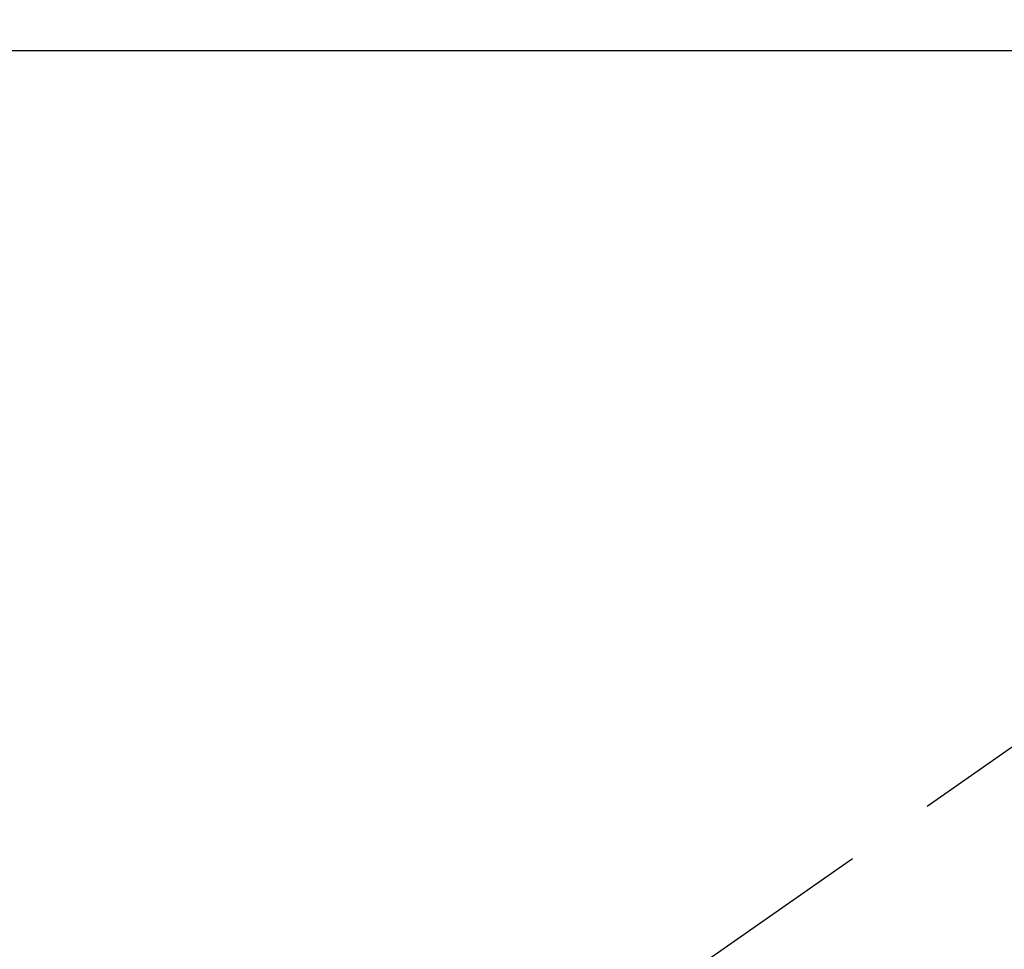
# Model space of a CAD drawing. Extents: x 55896 to 82369, y -33085 to -24215.
# Drawn here: x 71221 to 71288, y -26237 to -26173 of the extents above; entities that cross this region are included whole.
import ezdxf

# ---------------------------------------------------------------- set-up
doc = ezdxf.new("R2010")
doc.units = 0
doc.header["$LTSCALE"] = 50
doc.header["$MEASUREMENT"] = 0
doc.linetypes.add('HIDDEN', pattern=[0.375, 0.25, -0.125])
doc.layers.get('0').update_dxf_attribs({"linetype": 'CONTINUOUS'})
for name, color, linetype in [('126-甲板', 2, 'CONTINUOUS'), ('150-機器', 8, 'CONTINUOUS'), ('160-文字', 254, 'CONTINUOUS')]:
    doc.layers.add(name, color=color, linetype=linetype)
doc.styles.add('KH001', font='txt')
doc.dimstyles.new('KH1xx030', dxfattribs={"dimscale": 30, "dimtxt": 2, "dimasz": 0.6, "dimexe": 0.3, "dimexo": 1.2, "dimgap": 0.5, "dimtad": 3, "dimdec": 1, "dimdsep": 46, "dimlunit": 6, "dimtxsty": 'KH001', "dimblk": 'DOT', "dimcen": 1, "dimdle": 1, "dimclrd": 256, "dimclre": 256, "dimclrt": 256, "dimadec": 0, "dimazin": 0, "dimtfac": 1, "dimtdec": 1, "dimtix": 1, "dimtmove": 2, "dimatfit": 3, "dimldrblk": 'CLOSEDBLANK', "dimfxl": 1, "dimtolj": 1, "dimtzin": 0, "dimlwd": -1, "dimlwe": -1, "dimarcsym": 0})

# ---------------------------------------------------------------- blocks, each defined once
blk = doc.blocks.new('F402_H')
at = {"layer": '150-機器', "color": 13, "linetype": 'HIDDEN'}
blk.add_line((167.274, -89.124), (227.617, -131.376), dxfattribs=at)
blk = doc.blocks.new('_ClosedBlank')
at = {"color": 0, "linetype": 'ByBlock', "lineweight": -2}
for p, q in [((-1, 0.1667), (0, 0)), ((-1, 0.1667), (-1, -0.1667)), ((0, 0), (-1, -0.1667))]:
    blk.add_line(p, q, dxfattribs=at)
blk = doc.blocks.new('_Dot')
at = {"color": 0, "linetype": 'ByBlock', "lineweight": -2}
blk.add_line((-0.5, 0), (-1, 0), dxfattribs=at)
at = {"color": 0, "linetype": 'ByBlock', "const_width": 0.5}
blk.add_lwpolyline([(-0.25, 0, 1), (0.25, 0, 1)], format="xyb", close=True, dxfattribs=at)

msp = doc.modelspace()

# ---------------------------------------------------------------- linework, layer by layer
at = {"layer": '126-甲板', "linetype": 'Continuous'}
msp.add_lwpolyline([(71865.663, -26175.058), (71085.663, -26175.058, 0.414214), (71075.663, -26185.058), (71075.663, -26600.058, 0.414214), (71085.663, -26610.058), (71865.663, -26610.058, 0.414214), (71875.663, -26600.058), (71875.663, -26185.058, 0.414214)], format="xyb", close=True, dxfattribs=at)

# ---------------------------------------------------------------- block references
at = {"layer": '150-機器', "xscale": -1}
msp.add_blockref('F402_H', (71475.67, -26119.866), dxfattribs=at)

# ---------------------------------------------------------------- leaders
at = {"layer": '160-文字', "annotation_type": 0, "has_hookline": 1, "hookline_direction": 1}
for points, text_width in [([(72041.231, -26101.252), (71066.075, -27998.241), (71048.075, -27998.241)], 772.69), ([(72311.231, -26105.185), (71105.514, -28372.747), (71087.514, -28372.747)], 924.975), ([(71355.663, -26112.677), (71056.181, -27648.394), (71038.181, -27648.394)], 963.959)]:
    msp.add_leader(points, dimstyle='KH1xx030', override={"dimgap": 0.5, "dimtad": 1}, dxfattribs=dict(at, text_width=text_width))
at = {"layer": '160-文字'}
msp.add_leader([(71595.663, -26120.058), (71056.181, -27648.394)], dimstyle='KH1xx030', override={"dimgap": 0.5, "dimtad": 1}, dxfattribs=at)

doc.saveas('drawing.dxf')
